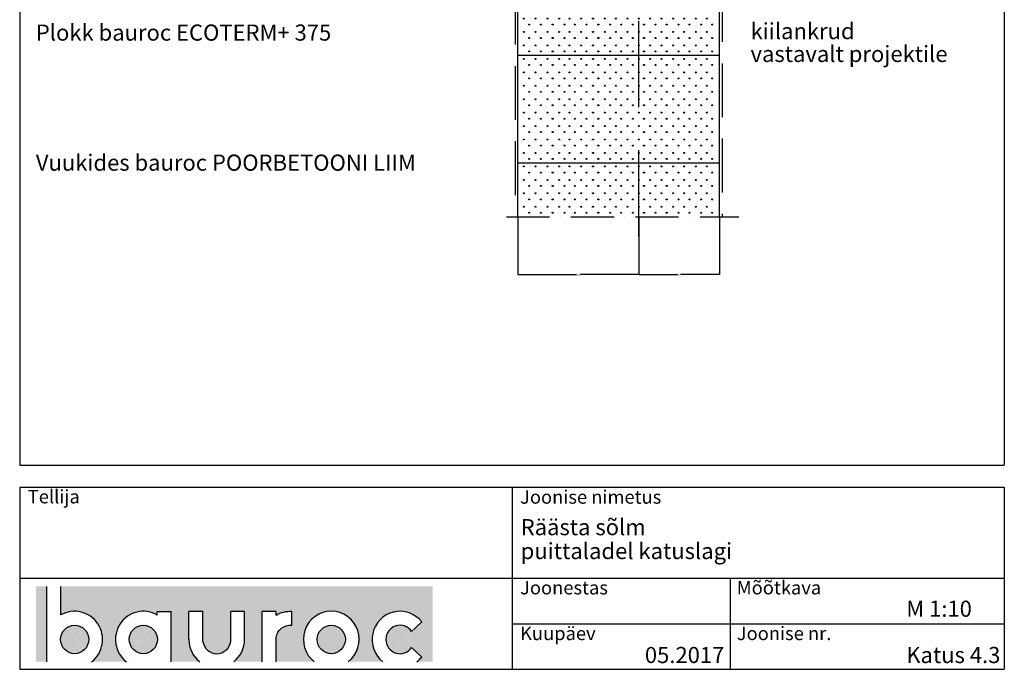
# Model space of a CAD drawing. Units: millimetres. Extents: x 120 to 188814, y -103258 to 26448.
# Drawn here: x 10562 to 12392, y 23697 to 24905 of the extents above; entities that cross this region are included whole.
import ezdxf

# ---------------------------------------------------------------- set-up
doc = ezdxf.new("R2010")
doc.units = ezdxf.units.MM
doc.header["$LTSCALE"] = 20
for name, pattern in [('KVP', [7, 5, -2]), ('PKV', [6, 4, -1, 0, -1]), ('PKVP', [12, 8, -2, 0, -2])]:
    doc.linetypes.add(name, pattern=pattern)
for name, color, linetype in [('ABI2', 7, 'Continuous'), ('KONTUURID', 4, 'Continuous'), ('LOGO', 3, 'Continuous'), ('MÄRGENDID', 6, 'Continuous'), ('MÕÕTKETID', 6, 'Continuous'), ('RAAMJOON', 15, 'Continuous'), ('RASTRID', 250, 'Continuous'), ('RASTRIDPLOKK', 15, 'Continuous'), ('TEKSTID', 7, 'Continuous')]:
    doc.layers.add(name, color=color, linetype=linetype)
doc.layers.add('Bauroc', color=7, linetype='Continuous', true_color=0xff5800)
doc.styles.add('ARIAL', font='arial.ttf')
doc.styles.get("Standard").update_dxf_attribs({"font": 'arial.ttf'})
doc.dimstyles.get("Standard").update_dxf_attribs({"dimtxt": 0.18, "dimasz": 0.18, "dimexe": 0.18, "dimexo": 0.0625, "dimgap": 0.09, "dimtad": 0, "dimtih": 1, "dimtoh": 1, "dimdec": 4, "dimzin": 0, "dimdsep": 46, "dimtxsty": 'Standard', "dimcen": 0.09, "dimadec": 0, "dimazin": 0, "dimtfac": 1, "dimtdec": 4, "dimtofl": 0, "dimtmove": 0, "dimatfit": 3, "dimfxl": 1, "dimtolj": 1, "dimtzin": 0, "dimarcsym": 0})

# ---------------------------------------------------------------- blocks, each defined once
blk = doc.blocks.new('SIPO')
at = {"layer": 'RASTRIDPLOKK'}
for centre in [(-0.2376393817900561, 0.2703445630562724), (0.2376393817900561, -0.2703445630562724)]:
    blk.add_circle(centre, 0.0437688, dxfattribs=at)
blk = doc.blocks.new('H375')
at = {"layer": 'KONTUURID'}
for p, q in [((0, 2.273736754432321e-13), (4.547473508864641e-13, 199.9999999999993)), ((4.547473508864641e-13, 199.9999999999993), (375, 199.9999999999995)), ((375, -1.364242052659392e-12), (375, 199.9999999999995)), ((0, 2.273736754432321e-13), (375, -1.364242052659392e-12))]:
    blk.add_line(p, q, dxfattribs=at)
at = {"layer": 'RASTRIDPLOKK', "linetype": 'Continuous', "xscale": 20.81104693775798, "yscale": 20.81104693775798, "zscale": 20.81104693775798}
for p in [(16.23901300390548, 187.6226649512939), (38.09061228855148, 187.6226649512939), (59.94221157319748, 187.6226649512939), (81.79381085784348, 187.6226649512939), (101.0999390147392, 187.6226649512935), (122.9515382993852, 187.6226649512935), (144.8031375840312, 187.6226649512935), (166.6547368686772, 187.6226649512935), (187.3836227923048, 187.6226649512935), (208.9797296451613, 187.6226649512935), (229.7086155687889, 187.6226649512935), (251.0961147591931, 187.6226649512935), (271.8250006828207, 187.6226649512935), (293.669304561382, 187.6226649512935), (314.3981904850095, 187.6226649512935), (335.7856896754138, 187.6226649512935), (356.5145755990413, 187.6226649512935), (16.23901300390548, 162.6494086259838), (38.09061228855148, 162.6494086259838), (59.94221157319748, 162.6494086259838), (81.79381085784348, 162.6494086259838), (101.0999390147392, 162.6494086259834), (122.9515382993852, 162.6494086259834), (144.8031375840312, 162.6494086259834), (166.6547368686772, 162.6494086259834), (187.3836227923048, 162.6494086259834), (208.9797296451613, 162.6494086259834), (229.7086155687889, 162.6494086259834), (251.0961147591931, 162.6494086259834), (271.8250006828207, 162.6494086259834), (293.669304561382, 162.6494086259834), (314.3981904850095, 162.6494086259834), (335.7856896754138, 162.6494086259834), (356.5145755990413, 162.6494086259834), (16.23901300390548, 137.6761523006746), (38.09061228855148, 137.6761523006746), (59.94221157319748, 137.6761523006746), (81.79381085784348, 137.6761523006746), (101.0999390147392, 137.6761523006742), (122.9515382993852, 137.6761523006742), (144.8031375840312, 137.6761523006742), (166.6547368686772, 137.6761523006742), (187.3836227923048, 137.6761523006742), (208.9797296451613, 137.6761523006742), (229.7086155687889, 137.6761523006742), (251.0961147591931, 137.6761523006742), (271.8250006828207, 137.6761523006742), (293.669304561382, 137.6761523006742), (314.3981904850095, 137.6761523006742), (335.7856896754138, 137.6761523006742), (356.5145755990413, 137.6761523006742), (16.23901300390548, 112.7028959753645), (38.09061228855148, 112.7028959753645), (59.94221157319748, 112.7028959753645), (81.79381085784348, 112.7028959753645), (101.0999390147392, 112.7028959753641), (122.9515382993852, 112.7028959753641), (144.8031375840312, 112.7028959753641), (166.6547368686772, 112.7028959753641), (187.3836227923048, 112.7028959753641), (208.9797296451613, 112.7028959753641), (229.7086155687889, 112.7028959753641), (251.0961147591931, 112.7028959753641), (271.8250006828207, 112.7028959753641), (293.669304561382, 112.7028959753641), (314.3981904850095, 112.7028959753641), (335.7856896754138, 112.7028959753641), (356.5145755990413, 112.7028959753641), (16.23901300390548, 87.72963965005533), (38.09061228855148, 87.72963965005533), (59.94221157319748, 87.72963965005533), (81.79381085784348, 87.72963965005533), (101.0999390147392, 87.72963965005488), (122.9515382993852, 87.72963965005488), (144.8031375840312, 87.72963965005488), (166.6547368686772, 87.72963965005488), (187.3836227923048, 87.72963965005488), (208.9797296451613, 87.72963965005488), (229.7086155687889, 87.72963965005488), (251.0961147591931, 87.72963965005488), (271.8250006828207, 87.72963965005488), (293.669304561382, 87.72963965005488), (314.3981904850095, 87.72963965005488), (335.7856896754138, 87.72963965005488), (356.5145755990413, 87.72963965005488), (16.23901300390548, 62.75638332474546), (38.09061228855148, 62.75638332474546), (59.94221157319748, 62.75638332474546), (81.79381085784348, 62.75638332474546), (101.0999390147392, 62.756383324745), (122.9515382993852, 62.756383324745), (144.8031375840312, 62.756383324745), (166.6547368686772, 62.756383324745), (187.3836227923048, 62.756383324745), (208.9797296451613, 62.756383324745), (229.7086155687889, 62.756383324745), (251.0961147591931, 62.756383324745), (271.8250006828207, 62.756383324745), (293.669304561382, 62.756383324745), (314.3981904850095, 62.756383324745), (335.7856896754138, 62.756383324745), (356.5145755990413, 62.756383324745), (16.23901300390548, 37.78312699943581), (38.09061228855148, 37.78312699943581), (59.94221157319748, 37.78312699943581), (81.79381085784348, 37.78312699943581), (101.0999390147392, 37.78312699943535), (122.9515382993852, 37.78312699943535), (144.8031375840312, 37.78312699943535), (166.6547368686772, 37.78312699943535), (187.3836227923048, 37.78312699943535), (208.9797296451613, 37.78312699943535), (229.7086155687889, 37.78312699943535), (251.0961147591931, 37.78312699943535), (271.8250006828207, 37.78312699943535), (293.669304561382, 37.78312699943535), (314.3981904850095, 37.78312699943535), (335.7856896754138, 37.78312699943535), (356.5145755990413, 37.78312699943535), (16.23901300390548, 12.80987067412616), (38.09061228855148, 12.80987067412616), (59.94221157319748, 12.80987067412616), (81.79381085784348, 12.80987067412616), (101.0999390147392, 12.8098706741257), (122.9515382993852, 12.8098706741257), (144.8031375840312, 12.8098706741257), (166.6547368686772, 12.8098706741257), (187.3836227923048, 12.8098706741257), (208.9797296451613, 12.8098706741257), (229.7086155687889, 12.8098706741257), (251.0961147591931, 12.8098706741257), (271.8250006828207, 12.8098706741257), (293.669304561382, 12.8098706741257), (314.3981904850095, 12.8098706741257), (335.7856896754138, 12.8098706741257), (356.5145755990413, 12.8098706741257)]:
    blk.add_blockref('SIPO', p, dxfattribs=at)
blk = doc.blocks.new('*D142')
at = {"layer": 'Defpoints', "color": 0, "linetype": 'Continuous', "transparency": 16777216}
for p in [(11487.93754657735, 24538.44749235406), (11713.23427725791, 24538.44749235406), (11713.23427725791, 24431.55190765414)]:
    blk.add_point(p, dxfattribs=at)
at = {"layer": 'MÕÕTKETID', "color": 0, "linetype": 'Continuous', "lineweight": -2, "transparency": 16777216}
for p, q in [((11487.93754657735, 24538.38499235406), (11487.93754657735, 24431.37190765414)), ((11713.23427725791, 24538.38499235406), (11713.23427725791, 24431.37190765414)), ((11488.11754657735, 24431.55190765414), (11597.14495693809, 24431.55190765414)), ((11713.05427725791, 24431.55190765414), (11604.02686689717, 24431.55190765414))]:
    blk.add_line(p, q, dxfattribs=at)
at = {"layer": 'MÕÕTKETID', "color": 0, "linetype": 'Continuous', "transparency": 16777216}
for points in [[(11488.11754657735, 24431.58190765414), (11488.11754657735, 24431.52190765414), (11487.93754657735, 24431.55190765414)], [(11713.05427725791, 24431.58190765414), (11713.05427725791, 24431.52190765414), (11713.23427725791, 24431.55190765414)]]:
    blk.add_solid(points, dxfattribs=at)
at = {"layer": 'MÕÕTKETID', "color": 0, "linetype": 'Continuous', "transparency": 16777216, "insert": (11600.58591191763, 24431.55190765414), "char_height": 3, "attachment_point": 5}
blk.add_mtext('\\A1;225', dxfattribs=at)
blk = doc.blocks.new('*D143')
at = {"layer": 'Defpoints', "color": 0, "linetype": 'Continuous', "transparency": 16777216}
for p in [(11713.23427725791, 24538.44749235406), (11862.93754657735, 24538.44749235406), (11862.93754657735, 24431.55190765414)]:
    blk.add_point(p, dxfattribs=at)
at = {"layer": 'MÕÕTKETID', "color": 0, "linetype": 'Continuous', "lineweight": -2, "transparency": 16777216}
for p, q in [((11713.23427725791, 24538.38499235406), (11713.23427725791, 24431.37190765414)), ((11862.93754657735, 24538.38499235406), (11862.93754657735, 24431.37190765414)), ((11713.41427725791, 24431.55190765414), (11784.82810837056, 24431.55190765414)), ((11862.75754657735, 24431.55190765414), (11791.3437154647, 24431.55190765414))]:
    blk.add_line(p, q, dxfattribs=at)
at = {"layer": 'MÕÕTKETID', "color": 0, "linetype": 'Continuous', "transparency": 16777216}
for points in [[(11713.41427725791, 24431.58190765414), (11713.41427725791, 24431.52190765414), (11713.23427725791, 24431.55190765414)], [(11862.75754657735, 24431.58190765414), (11862.75754657735, 24431.52190765414), (11862.93754657735, 24431.55190765414)]]:
    blk.add_solid(points, dxfattribs=at)
at = {"layer": 'MÕÕTKETID', "color": 0, "linetype": 'Continuous', "transparency": 16777216, "insert": (11788.08591191763, 24431.55190765414), "char_height": 3, "attachment_point": 5}
blk.add_mtext('\\A1;150', dxfattribs=at)
blk = doc.blocks.new('A$C7E3C3221')
at = {"layer": 'Bauroc', "linetype": 'Continuous'}
h = blk.add_hatch(color=20, dxfattribs=at)
h.dxf.hatch_style = 1
edge = h.paths.add_edge_path()
edge.add_line((737.8599999999997, 140.0749000000001), (46.53099999999995, 140.0749000000001))
edge.add_line((46.53099999999995, 140.0749000000001), (46.53099999999995, 87.08232716785233))
edge.add_ellipse((72.19336000000021, 41.56506000000036), major_axis=(0, 52.38489999999996), ratio=0.989684813753582, start_angle=217.490432378758, end_angle=389.6688761636185, ccw=False)
edge.add_line((103.7474474887777, 0), (168.2242725112214, 0))
edge.add_ellipse((199.7783600000002, 41.56506000000036), major_axis=(0, 52.38489999999996), ratio=0.989684813753582, start_angle=329.9848769139599, end_angle=502.5095676212418, ccw=False)
edge.add_line((225.7124800000001, 86.9247991589973), (225.7124800000001, 93.41118000000051))
edge.add_line((225.7124800000001, 93.41118000000051), (251.6244800000004, 93.41118000000051))
edge.add_line((251.6244800000004, 93.41118000000051), (251.6244800000004, 4.547473508864641e-13))
edge.add_line((251.6244800000004, 0), (304.658852511222, 0))
edge.add_ellipse((336.2129400000013, 41.56506000000036), major_axis=(0, 52.38489999999996), ratio=0.989684813753582, start_angle=90, end_angle=142.5095676212413, ccw=False)
edge.add_line((284.3684000000003, 41.5650599999999), (284.3684000000003, 93.41118000000029))
edge.add_line((284.3684000000003, 93.41118000000051), (310.2803999999996, 93.41118000000051))
edge.add_line((310.2804000000006, 93.41118000000051), (310.2804000000006, 37.85181919880029))
edge.add_ellipse((336.2129400000013, 41.56506000000036), major_axis=(0, 26.46342000000004), ratio=0.9897307301928459, start_angle=98.0661312506083, end_angle=261.9338687493917)
edge.add_line((362.1454800000001, 37.85181919879369), (362.1454800000001, 93.41118000000006))
edge.add_line((362.1454800000001, 93.41118000000051), (388.0574799999977, 93.41118000000051))
edge.add_line((388.0574799999986, 93.41118000000051), (388.0574800000004, 41.56505999998126))
edge.add_ellipse((336.2129400000013, 41.56506000000036), major_axis=(0, 52.38489999999996), ratio=0.989684813753582, start_angle=217.4904323787587, end_angle=270, ccw=False)
edge.add_line((367.7670274887796, 0), (420.8045600000005, 0))
edge.add_line((420.8045600000005, 0), (420.8045600000005, 93.41118000000006))
edge.add_line((420.8045600000005, 93.41118000000051), (446.7165599999998, 93.41118000000051))
edge.add_line((446.7165599999998, 93.41118000000051), (446.7165599999998, 86.92479915899708))
edge.add_ellipse((472.6506800000006, 41.56506000000036), major_axis=(0, 52.38489999999996), ratio=0.989684813753582, start_angle=-3.2845239680398777, end_angle=30.01512308604009, ccw=False)
edge.add_line((475.6210799999999, 93.86390882732121), (475.6210799999999, 67.85774481077101))
edge.add_ellipse((472.6506800000006, 41.56506000000036), major_axis=(0, 26.46342000000004), ratio=0.9897307301928459, start_angle=-6.511933226534714, end_angle=81.9585387869784)
edge.add_line((446.7165599999998, 45.2670187408894), (446.7165599999998, 0))
edge.add_line((446.7165599999998, 0), (517.5954525112229, 0))
edge.add_ellipse((549.1495400000013, 41.56506000000036), major_axis=(0, 52.38489999999996), ratio=0.989684813753582, start_angle=217.4904323787587, end_angle=502.50956762124133, ccw=False)
edge.add_line((580.7036274887805, 0), (645.1804525112211, 0))
edge.add_ellipse((676.7345400000004, 41.56506000000036), major_axis=(0, 52.38489999999996), ratio=0.989684813753582, start_angle=308.6196750466099, end_angle=502.50956762124133, ccw=False)
edge.add_line((717.241, 74.26098687887861), (698.2636200000006, 56.63632402713893))
edge.add_ellipse((676.7345400000004, 41.56506000000036), major_axis=(0, 26.46342000000004), ratio=0.9897307301928459, start_angle=304.7162788333938, end_angle=595.2837211666061)
edge.add_line((698.2636200000006, 26.49379597286134), (717.2410000000009, 8.86913312112165))
edge.add_ellipse((676.7345400000004, 41.56506000000036), major_axis=(0, 52.38489999999996), ratio=0.989684813753582, start_angle=577.4904323787587, end_angle=591.38032495339, ccw=False)
edge.add_line((708.2886274887787, 0), (737.8599999999997, 0))
edge.add_line((737.8599999999997, 0), (737.8599999999997, 140.0748999999998))
h.paths.add_polyline_path([(20.6190000000006, 140.0749000000001), (0, 140.0749000000001), (0, 0), (20.6190000000006, 0)])
edge = h.paths.add_edge_path()
edge.add_ellipse((72.19336000000021, 41.56506000000036), major_axis=(0, 26.46342000000004), ratio=0.9897307301928459, start_angle=0, end_angle=360)
edge = h.paths.add_edge_path(flags=17)
edge.add_ellipse((199.7783600000002, 41.56506000000036), major_axis=(0, 26.46342000000004), ratio=0.9897307301928459, start_angle=0, end_angle=360)
edge = h.paths.add_edge_path(flags=17)
edge.add_ellipse((549.1495400000013, 41.56506000000036), major_axis=(0, 26.46342000000004), ratio=0.9897307301928459, start_angle=0, end_angle=360)
for p, q in [((20.6190000000006, 0), (20.6190000000006, 140.0749000000001)), ((46.53099999999995, 87.08232716785233), (46.53099999999995, 140.0749000000001)), ((225.7124800000001, 93.41118000000051), (251.6244800000004, 93.41118000000051)), ((225.7124800000001, 86.9247991589973), (225.7124800000001, 93.41118000000051)), ((251.6244800000004, 0), (251.6244800000004, 93.41118000000051)), ((284.3684000000003, 41.56506000000036), (284.3684000000003, 93.41118000000051)), ((310.2804000000006, 93.41118000000051), (284.3684000000003, 93.41118000000051)), ((310.2804000000006, 37.85181919880006), (310.2804000000006, 93.41118000000051)), ((362.1454800000001, 37.85181919880006), (362.1454800000001, 93.41118000000051)), ((388.0574799999995, 93.41118000000051), (362.1454800000001, 93.41118000000051)), ((388.0574799999995, 41.56506000000036), (388.0574799999986, 93.41118000000051)), ((420.8045600000005, 0), (420.8045600000005, 93.41118000000051)), ((446.7165599999998, 93.41118000000051), (420.8045600000005, 93.41118000000051)), ((446.7165599999998, 86.9247991589973), (446.7165599999998, 93.41118000000051)), ((475.6210799999999, 67.85774481077124), (475.6210799999999, 93.86390882732167)), ((698.2636200000006, 56.63632402713893), (717.2410000000009, 74.26098687887952)), ((446.7165599999998, 0), (446.7165599999998, 45.2670187408894)), ((698.2636200000006, 26.49379597286134), (717.2410000000009, 8.86913312112074))]:
    blk.add_line(p, q, dxfattribs=at)
for centre, major_axis, ratio, start_param, end_param in [((72.19336000000021, 41.56506000000036), (0, 52.38489999999996), 0.989684813753582, 3.795924136595411, 6.801004881601193), ((199.7783600000002, 41.56506000000036), (0, 52.38489999999996), 0.989684813753582, 5.759322583936825, 8.770446477763759), ((549.1495400000013, 41.56506000000036), (0, 52.38489999999996), 0.989684813753582, 3.795924136595422, 8.77044647776375), ((676.7345400000004, 41.56506000000036), (0, 52.38489999999996), 0.989684813753582, 5.386429465998328, 8.77044647776375), ((676.7345400000004, 41.56506000000036), (0, 26.46342000000003), 0.9897307301928459, 5.318302350067827, 10.38966091788114), ((336.2129400000013, 41.56506000000036), (0, 52.38489999999996), 0.989684813753582, 1.570796326794897, 2.487261170584164), ((336.2129400000013, 41.56506000000036), (0, 26.46342000000003), 0.9897307301928459, 1.711576875016019, 4.571608432163567), ((336.2129400000013, 41.56506000000036), (0, 52.38489999999996), 0.989684813753582, 3.795924136595422, 4.71238898038469), ((676.7345400000004, 41.56506000000036), (0, 52.38489999999996), 0.989684813753582, 10.07910944377501, 10.32153380195064)]:
    blk.add_ellipse(centre, major_axis=major_axis, ratio=ratio, start_param=start_param, end_param=end_param, dxfattribs=at)
at = {"layer": 'Bauroc', "linetype": 'Continuous', "extrusion": (0, 0, -1)}
for major_axis, ratio, start_param, end_param in [((0, 52.38489999999996), 0.989684813753582, 5.759322583936825, 6.340511064782551), ((0, 26.46342000000003), 0.9897307301928459, 4.852738955223334, 6.396839982652635)]:
    blk.add_ellipse((472.6506800000006, 41.56506000000036), major_axis=major_axis, ratio=ratio, start_param=start_param, end_param=end_param, dxfattribs=at)
at = {"layer": 'Bauroc', "linetype": 'Continuous'}
for centre in [(72.19336000000021, 41.56506000000036), (199.7783600000002, 41.56506000000036), (549.1495400000013, 41.56506000000036)]:
    blk.add_ellipse(centre, major_axis=(0, 26.46342000000003), ratio=0.9897307301928459, dxfattribs=at)

msp = doc.modelspace()

# ---------------------------------------------------------------- linework, layer by layer
at = {"layer": 'KONTUURID'}
for p, q in [((11487.93754657735, 24538.44749235406), (11487.93754657735, 24639.17888366736)), ((11487.93754657735, 24639.17888366736), (11862.93754657735, 24639.17888366736)), ((11862.93754657735, 24538.44749235406), (11862.93754657735, 24639.17888366736))]:
    msp.add_line(p, q, dxfattribs=at)
at = {"layer": 'MÄRGENDID', "linetype": 'PKV'}
msp.add_line((11466.73095641431, 24538.44749235406), (11898.87138042151, 24538.44749235406), dxfattribs=at)
at = {"layer": 'MÕÕTKETID', "color": 6, "linetype": 'PKVP'}
msp.add_line((11713.23427725791, 24502.43723229124), (11713.23427725791, 26009.3554668902), dxfattribs=at)
at = {"layer": 'RAAMJOON'}
for p, q in [((10562.23427182752, 26448.17888966736), (10562.23427182752, 24076.78507773355)), ((12392.23427182752, 26448.17888966736), (12392.23427182752, 24076.78507773355)), ((10562.23427182752, 24035.84555454306), (12392.23427182752, 24035.84555454306)), ((10562.23427182752, 24035.84555454306), (10562.23427182752, 23697.17889054306)), ((11477.23427182752, 24035.84555454306), (11477.23427182752, 23697.17889054306)), ((12392.23427182752, 24035.84555454306), (12392.23427182752, 23697.17889054306))]:
    msp.add_line(p, q, dxfattribs=at)
at = {"layer": 'RAAMJOON', "linetype": 'Continuous'}
for p, q in [((10562.23427182752, 24076.78507773355), (12392.23427182752, 24076.78507773355)), ((10562.23427182752, 23866.51222554306), (12392.23427182752, 23866.51222554306)), ((11883.63427182753, 23697.17889054306), (11883.63427182753, 23866.51222554306)), ((11477.23427182752, 23781.84555954306), (12392.23427182752, 23781.84555954306)), ((10562.23427182752, 23697.17889054306), (12392.23427182752, 23697.17889054306))]:
    msp.add_line(p, q, dxfattribs=at)
at = {"layer": 'RASTRID', "linetype": 'KVP'}
for p, q in [((11482.93754657735, 25239.17888366736), (11482.93754657736, 24538.44749235406)), ((11867.93754657735, 25244.17888366736), (11867.93754657736, 24538.44749235406))]:
    msp.add_line(p, q, dxfattribs=at)
at = {"layer": 'TEKSTID', "linetype": 'Continuous'}
for points in [[(11546.44984186618, 24873.22954677207, 0, 8.34, 0), (11522.74984186618, 24873.22954699935, 0, 0, 0), (11202.64120686328, 24873.22954946018, 0, 0, 0)], [(11552.82528247924, 24639.52053044069, 0, 8.34, 0), (11529.12528247924, 24639.52053066797, 0, 0, 0), (11343.79956329462, 24639.52053189838, 0, 0, 0)]]:
    msp.add_lwpolyline(points, format="xyseb", dxfattribs=at)

# ---------------------------------------------------------------- block references
at = {"layer": 'ABI2'}
for p in [(11487.93754657735, 24839.17888366736), (11487.93754657735, 24639.17888366736)]:
    msp.add_blockref('H375', p, dxfattribs=at)
at = {"layer": 'LOGO', "linetype": 'Continuous'}
msp.add_blockref('A$C7E3C3221', (10592.23427182752, 23711.17889054306), dxfattribs=at)
at = {"layer": 'RASTRIDPLOKK', "linetype": 'Continuous', "xscale": 20.81104693775798, "yscale": 20.81104693775798, "zscale": 20.81104693775798}
for p in [(11504.17655958126, 24626.80154861866), (11526.0281588659, 24626.80154861866), (11547.87975815055, 24626.80154861866), (11569.73135743519, 24626.80154861866), (11589.03748559209, 24626.80154861866), (11610.88908487674, 24626.80154861866), (11632.74068416138, 24626.80154861866), (11654.59228344603, 24626.80154861866), (11675.32116936966, 24626.80154861866), (11696.91727622251, 24626.80154861866), (11717.64616214614, 24626.80154861866), (11739.03366133654, 24626.80154861866), (11759.76254726017, 24626.80154861866), (11781.60685113873, 24626.80154861866), (11802.33573706236, 24626.80154861866), (11823.72323625276, 24626.80154861866), (11844.45212217639, 24626.80154861866), (11504.17655958126, 24601.82829229335), (11526.0281588659, 24601.82829229335), (11547.87975815055, 24601.82829229335), (11569.73135743519, 24601.82829229335), (11589.03748559209, 24601.82829229335), (11610.88908487674, 24601.82829229335), (11632.74068416138, 24601.82829229335), (11654.59228344603, 24601.82829229335), (11675.32116936966, 24601.82829229335), (11696.91727622251, 24601.82829229335), (11717.64616214614, 24601.82829229335), (11739.03366133654, 24601.82829229335), (11759.76254726017, 24601.82829229335), (11781.60685113873, 24601.82829229335), (11802.33573706236, 24601.82829229335), (11823.72323625276, 24601.82829229335), (11844.45212217639, 24601.82829229335), (11504.17655958126, 24576.85503596804), (11526.0281588659, 24576.85503596804), (11547.87975815055, 24576.85503596804), (11569.73135743519, 24576.85503596804), (11589.03748559209, 24576.85503596803), (11610.88908487674, 24576.85503596803), (11632.74068416138, 24576.85503596803), (11654.59228344603, 24576.85503596803), (11675.32116936966, 24576.85503596803), (11696.91727622251, 24576.85503596803), (11717.64616214614, 24576.85503596803), (11739.03366133654, 24576.85503596803), (11759.76254726017, 24576.85503596803), (11781.60685113873, 24576.85503596803), (11802.33573706236, 24576.85503596803), (11823.72323625276, 24576.85503596803), (11844.45212217639, 24576.85503596803), (11504.17655958126, 24551.88177964272), (11526.0281588659, 24551.88177964272), (11547.87975815055, 24551.88177964272), (11569.73135743519, 24551.88177964272), (11589.03748559209, 24551.88177964272), (11610.88908487674, 24551.88177964272), (11632.74068416138, 24551.88177964272), (11654.59228344603, 24551.88177964272), (11675.32116936966, 24551.88177964272), (11696.91727622251, 24551.88177964272), (11717.64616214614, 24551.88177964272), (11739.03366133654, 24551.88177964272), (11759.76254726017, 24551.88177964272), (11781.60685113873, 24551.88177964272), (11802.33573706236, 24551.88177964272), (11823.72323625276, 24551.88177964272), (11844.45212217639, 24551.88177964272)]:
    msp.add_blockref('SIPO', p, dxfattribs=at)

# ---------------------------------------------------------------- texts
at = {"layer": 'RAAMJOON', "style": 'ARIAL'}
for s, p in [('Tellija', (10577.23427182752, 24005.84555454306)), ('Joonise nimetus', (11492.23427182752, 24005.17888354306)), ('Mõõtkava', (11895.00394143223, 23836.51222554306)), ('Joonestas', (11492.23427182752, 23836.51222554306)), ('Kuupäev', (11492.23427182752, 23751.51222554306)), ('Joonise nr.', (11895.00394143223, 23751.51222554306))]:
    msp.add_text(s, height=25, dxfattribs=at).set_placement(p)
at = {"layer": 'TEKSTID', "linetype": 'Continuous', "style": 'ARIAL'}
for s, p in [('Plokk bauroc ECOTERM+ 375', (10592.23427182752, 24866.42471585606)), ('kiilankrud', (11920.61218599772, 24869.15638010531)), ('vastavalt projektile', (11920.61218599772, 24826.74135760731)), ('Vuukides bauroc POORBETOONI LIIM', (10592.23427182752, 24624.52784338202))]:
    msp.add_text(s, height=30, dxfattribs=at).set_placement(p)
at = {"layer": 'TEKSTID', "style": 'ARIAL'}
for s, p in [('Räästa sõlm', (11493.37713313121, 23946.57173197777)), ('puittaladel katuslagi', (11493.37713313121, 23902.22390589081)), ('M 1:10', (12210.05171890361, 23794.84625120187)), ('05.2017', (11724.19273084962, 23708.81941146511)), ('Katus 4.3', (12210.05171890361, 23708.81941146511))]:
    msp.add_text(s, height=30, dxfattribs=at).set_placement(p)

# ---------------------------------------------------------------- dimensions: what is measured, and where the dimension line sits
at = {"layer": 'MÕÕTKETID', "linetype": 'Continuous'}
for base, p1, p2, picture, middle in [((11713.23427725791, 24431.55190765414), (11487.93754657735, 24538.44749235406), (11713.23427725791, 24538.44749235406), '*D142', (11600.58591191763, 24431.55190765414)), ((11862.93754657735, 24431.55190765414), (11713.23427725791, 24538.44749235406), (11862.93754657735, 24538.44749235406), '*D143', (11788.08591191763, 24431.55190765414))]:
    dim = msp.add_linear_dim(base=base, p1=p1, p2=p2, dimstyle='Standard', override={"dimtxt": 3, "dimdec": 0, "dimtdec": 0}, dxfattribs=at)
    dim.commit()
    dim.dimension.update_dxf_attribs({"geometry": picture, "text_midpoint": middle})

doc.saveas('drawing.dxf')
